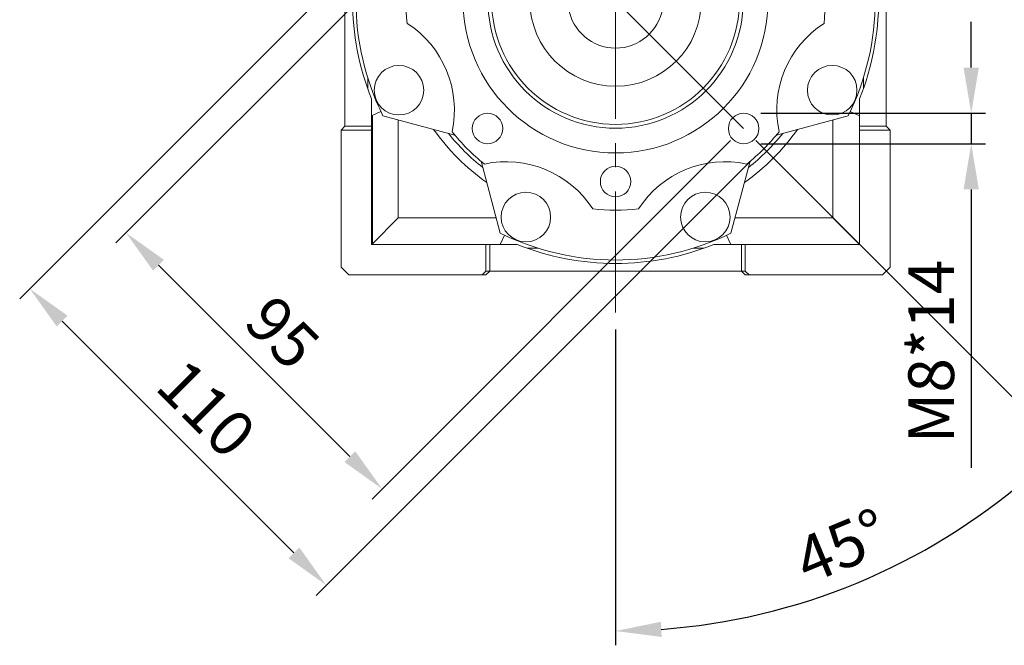
# Model space of a CAD drawing. Extents: x 4388 to 11264, y -6058 to -3459.
# Drawn here: x 8548 to 8807, y -5504 to -5340 of the extents above; entities that cross this region are included whole.
import ezdxf

# ---------------------------------------------------------------- set-up
doc = ezdxf.new("R2010")
doc.units = 0
doc.header["$MEASUREMENT"] = 0
doc.linetypes.add('CENTER', pattern=[50.8, 31.75, -6.35, 6.35, -6.35])
doc.layers.add('CENTER', color=1, linetype='CENTER')
doc.layers.add('LY_1', color=255, linetype='Continuous')
doc.styles.add('MX_NOTE_STANDARD', font='txt.shx', dxfattribs={"height": 3.15, "bigfont": 'extfont.shx'})
doc.dimstyles.new('MXDIMSTYLE', dxfattribs={"dimtxt": 3.15, "dimasz": 2.5, "dimexe": 1.5, "dimexo": 1, "dimgap": 1, "dimtad": 1, "dimdec": 4, "dimdsep": 46, "dimtxsty": 'MX_NOTE_STANDARD', "dimcen": 2.5, "dimadec": 0, "dimazin": 0, "dimtfac": 1, "dimtdec": 4, "dimtmove": 2, "dimatfit": 3, "dimfxl": 1, "dimtolj": 1, "dimarcsym": 0})

# ---------------------------------------------------------------- blocks, each defined once
blk = doc.blocks.new('*D290')
at = {"color": 6, "lineweight": -2, "transparency": 16777216}
for p, q in [((8667.75, -5304.7), (8573.73, -5398.72)), ((8734.92, -5371.88), (8640.9, -5465.9)), ((8584.86, -5404.55), (8635.07, -5454.76))]:
    blk.add_line(p, q, dxfattribs=at)
at = {"color": 6, "transparency": 16777216}
for points in [[(8586.28, -5403.14), (8583.45, -5405.97), (8576.38, -5396.07)], [(8636.48, -5453.34), (8633.65, -5456.17), (8643.55, -5463.24)]]:
    blk.add_solid(points, dxfattribs=at)
at = {"layer": 'DEFPOINTS', "color": 0, "transparency": 16777216}
for p in [(8670.93, -5301.52), (8738.1, -5368.69), (8643.55, -5463.24)]:
    blk.add_point(p, dxfattribs=at)
at = {"color": 3, "lineweight": 20, "transparency": 16777216, "insert": (8617.39, -5422.23), "char_height": 12, "attachment_point": 5, "rotation": 315}
blk.add_mtext('\\A1;95', dxfattribs=at)
blk = doc.blocks.new('*D291')
at = {"color": 6, "lineweight": -2, "transparency": 16777216}
for p, q in [((8662.44, -5299.4), (8548.47, -5413.37)), ((8740.22, -5377.18), (8626.25, -5491.15)), ((8559.6, -5419.21), (8620.42, -5480.02))]:
    blk.add_line(p, q, dxfattribs=at)
at = {"color": 6, "transparency": 16777216}
for points in [[(8561.02, -5417.79), (8558.19, -5420.62), (8551.12, -5410.72)], [(8621.83, -5478.6), (8619, -5481.43), (8628.9, -5488.5)]]:
    blk.add_solid(points, dxfattribs=at)
at = {"layer": 'DEFPOINTS', "color": 0, "transparency": 16777216}
for p in [(8665.62, -5296.22), (8743.41, -5374), (8628.9, -5488.5)]:
    blk.add_point(p, dxfattribs=at)
at = {"color": 3, "lineweight": 20, "transparency": 16777216, "insert": (8597.44, -5442.19), "char_height": 12, "attachment_point": 5, "rotation": 315}
blk.add_mtext('\\A1;110', dxfattribs=at)
blk = doc.blocks.new('*D299')
at = {"color": 6, "linetype": 'Continuous', "lineweight": -2, "transparency": 16777216}
for p, q in [((8798.06, -5352.69), (8798.06, -5340.69)), ((8742.86, -5364.69), (8801.81, -5364.69)), ((8798.06, -5364.69), (8798.06, -5372.69)), ((8742.86, -5372.69), (8801.81, -5372.69)), ((8798.06, -5384.69), (8798.06, -5457.69))]:
    blk.add_line(p, q, dxfattribs=at)
at = {"color": 6, "linetype": 'Continuous', "transparency": 16777216}
for points in [[(8796.06, -5352.69), (8800.06, -5352.69), (8798.06, -5364.69)], [(8796.06, -5384.69), (8800.06, -5384.69), (8798.06, -5372.69)]]:
    blk.add_solid(points, dxfattribs=at)
at = {"layer": 'DEFPOINTS', "color": 0, "linetype": 'Continuous', "transparency": 16777216}
for p in [(8738.36, -5364.69), (8738.36, -5372.69), (8798.06, -5372.69)]:
    blk.add_point(p, dxfattribs=at)
at = {"color": 3, "linetype": 'Continuous', "transparency": 16777216, "insert": (8787.56, -5427.19), "char_height": 12, "attachment_point": 5, "rotation": 90}
blk.add_mtext('\\A1;M8*14', dxfattribs=at)
blk = doc.blocks.new('*D300')
at = {"color": 6, "linetype": 'Continuous', "lineweight": -2, "transparency": 16777216}
for p, q in [((8741.55, -5371.88), (8824.38, -5454.71)), ((8704.78, -5421.45), (8704.78, -5504.25))]:
    blk.add_line(p, q, dxfattribs=at)
blk.add_arc((8704.78, -5335.11), 165.39, 274.158, 310.842, dxfattribs=at)
at = {"color": 6, "linetype": 'Continuous', "transparency": 16777216}
for points in [[(8811.58, -5458.76), (8814.3, -5461.69), (8821.73, -5452.06)], [(8716.84, -5502.06), (8716.7, -5498.07), (8704.78, -5500.5)]]:
    blk.add_solid(points, dxfattribs=at)
at = {"layer": 'DEFPOINTS', "color": 0, "linetype": 'Continuous', "transparency": 16777216}
for p in [(8704.78, -5229.49), (8704.78, -5335.11), (8738.36, -5368.69), (8704.78, -5416.95), (8747.58, -5494.86)]:
    blk.add_point(p, dxfattribs=at)
at = {"color": 3, "linetype": 'Continuous', "transparency": 16777216, "insert": (8764.05, -5478.21), "char_height": 12, "attachment_point": 5, "rotation": 22.5}
blk.add_mtext('\\A1;45°', dxfattribs=at)

msp = doc.modelspace()

# ---------------------------------------------------------------- linework, layer by layer
at = {"color": 7, "linetype": 'Continuous', "lineweight": 20}
for p, q in [((8633.777, -5368.106), (8633.777, -5272.106)), ((8775.777, -5272.106), (8775.777, -5368.106)), ((8639.777, -5358.258), (8639.777, -5355.419)), ((8769.777, -5355.419), (8769.777, -5358.258)), ((8640.777, -5360.894), (8640.777, -5399.106)), ((8768.777, -5360.894), (8768.777, -5399.106)), ((8643.208, -5364.207), (8640.777, -5365.356)), ((8768.777, -5365.356), (8766.346, -5364.207)), ((8640.977, -5365.261), (8640.977, -5398.906)), ((8662.597, -5370.402), (8643.765, -5365.356)), ((8647.777, -5366.431), (8647.777, -5392.106)), ((8765.79, -5365.356), (8746.958, -5370.402)), ((8761.762, -5392.106), (8761.762, -5366.435)), ((8632.777, -5369.106), (8633.777, -5368.106)), ((8632.777, -5405.106), (8632.777, -5369.106)), ((8640.777, -5369.106), (8632.777, -5369.106)), ((8633.777, -5368.106), (8640.777, -5368.106)), ((8768.777, -5368.106), (8775.777, -5368.106)), ((8776.777, -5369.106), (8768.777, -5369.106)), ((8775.777, -5368.106), (8776.777, -5369.106)), ((8776.777, -5369.106), (8776.777, -5405.106)), ((8674.527, -5396.119), (8669.481, -5377.286)), ((8740.073, -5377.286), (8735.027, -5396.119)), ((8640.977, -5398.906), (8647.777, -5392.106)), ((8647.777, -5392.106), (8673.452, -5392.106)), ((8736.102, -5392.106), (8761.762, -5392.106)), ((8761.762, -5392.106), (8768.762, -5399.106)), ((8674.527, -5399.106), (8675.676, -5396.675)), ((8733.878, -5396.675), (8735.027, -5399.106)), ((8640.777, -5398.906), (8640.977, -5398.906)), ((8678.99, -5399.106), (8640.777, -5399.106)), ((8670.777, -5406.106), (8670.777, -5399.106)), ((8671.777, -5399.106), (8671.777, -5406.106)), ((8684.464, -5400.106), (8681.626, -5400.106)), ((8727.929, -5400.106), (8725.09, -5400.106)), ((8730.565, -5399.106), (8768.777, -5399.106)), ((8737.777, -5399.106), (8737.777, -5406.106)), ((8738.777, -5399.106), (8738.777, -5406.106)), ((8634.777, -5407.106), (8632.777, -5405.106)), ((8776.777, -5405.106), (8774.777, -5407.106)), ((8670.777, -5407.106), (8634.777, -5407.106)), ((8670.777, -5406.106), (8669.777, -5407.106)), ((8671.777, -5406.106), (8670.777, -5407.106)), ((8738.777, -5406.106), (8670.777, -5406.106)), ((8738.777, -5407.106), (8737.777, -5406.106)), ((8739.777, -5407.106), (8738.777, -5406.106)), ((8774.777, -5407.106), (8738.777, -5407.106))]:
    msp.add_line(p, q, dxfattribs=at)
at = {"color": 3, "linetype": 'Continuous'}
msp.add_line((8704.777, -5335.106), (8738.365, -5368.694), dxfattribs=at)
at = {"color": 7, "linetype": 'Continuous', "lineweight": 20}
for centre, radius in [((8704.777, -5335.106), 40), ((8704.777, -5335.106), 33.5), ((8704.777, -5335.106), 32.5), ((8704.777, -5335.106), 22.5), ((8647.959, -5358.641), 6.5), ((8761.596, -5358.641), 6.5), ((8671.19, -5368.694), 4), ((8738.365, -5368.694), 4), ((8704.777, -5382.606), 4), ((8681.242, -5391.925), 6.5), ((8728.312, -5391.925), 6.5)]:
    msp.add_circle(centre, radius, dxfattribs=at)
for centre, radius, start, end in [((8704.777, -5335.106), 68.1, 153.62785, 206.37215), ((8704.777, -5335.106), 68.1, 333.62785, 26.37215), ((8704.777, -5335.106), 69, 158.05396, 201.94604), ((8704.777, -5335.106), 69, 338.05396, 21.94604), ((8704.777, -5335.106), 12.5, 108.66292, 71.33708), ((8704.777, -5335.106), 55, 173.73538, 186.26462), ((8704.777, -5335.106), 55, 353.73538, 6.26462), ((8635.486, -5363.807), 27, 347.78302, 57.21698), ((8774.068, -5363.807), 27, 122.78302, 192.21698), ((8704.777, -5335.106), 58.5, 215.30096, 234.69904), ((8704.777, -5335.106), 58.5, 305.30096, 324.69904), ((8704.777, -5335.106), 56, 218.49057, 231.50943), ((8704.777, -5335.106), 55, 218.73538, 231.26462), ((8704.777, -5335.106), 55, 308.73538, 321.26462), ((8704.777, -5335.106), 56, 308.49057, 321.50943), ((8676.076, -5404.397), 27, 32.78302, 102.21698), ((8733.479, -5404.397), 27, 77.78302, 147.21698), ((8704.777, -5335.106), 55, 263.73538, 276.26462), ((8704.777, -5335.106), 68.1, 243.62785, 296.37215), ((8704.777, -5335.106), 69, 248.05396, 291.94604)]:
    msp.add_arc(centre, radius, start, end, dxfattribs=at)
at = {"layer": 'CENTER', "lineweight": 20}
msp.add_line((8704.777, -5416.954), (8704.777, -5229.486), dxfattribs=at)
at = {"layer": 'LY_1', "color": 1, "linetype": 'CENTER', "lineweight": 20}
msp.add_line((8704.777, -5416.954), (8704.777, -5229.486), dxfattribs=at)

# ---------------------------------------------------------------- dimensions: what is measured, and where the dimension line sits
at = {"color": 3, "linetype": 'Continuous'}
dim = msp.add_angular_dim_2l(base=(8747.584, -5494.864), line1=((8704.777, -5416.954), (8704.777, -5229.486)), line2=((8704.777, -5335.106), (8738.365, -5368.694)), dimstyle='MXDIMSTYLE', override={"dimscale": 1.5, "dimtxt": 8, "dimasz": 8, "dimexe": 2.5, "dimexo": 3, "dimgap": 3, "dimdec": 1, "dimzin": 9, "dimtxsty": 'Standard', "dimcen": 0, "dimclrd": 6, "dimclre": 6, "dimclrt": 3, "dimtdec": 0, "dimtmove": 0, "dimtzin": 0}, dxfattribs=at)
dim.commit()
dim.dimension.update_dxf_attribs({"geometry": '*D300', "text_midpoint": (8764.053, -5478.209)})
at = {"lineweight": 20}
for p1, p2, distance, picture, middle in [((8665.625, -5296.215), (8743.406, -5373.997), -161.934, '*D291', (8597.435, -5442.186)), ((8670.928, -5301.518), (8738.103, -5368.694), -133.714, '*D290', (8617.39, -5422.231))]:
    dim = msp.add_aligned_dim(p1=p1, p2=p2, distance=distance, dimstyle='MXDIMSTYLE', override={"dimscale": 1.5, "dimtxt": 8, "dimasz": 8, "dimexe": 2.5, "dimexo": 3, "dimgap": 3, "dimdec": 1, "dimzin": 9, "dimtxsty": 'Standard', "dimcen": 0, "dimclrd": 6, "dimclre": 6, "dimclrt": 3, "dimtdec": 0, "dimtmove": 0, "dimtzin": 0}, dxfattribs=at)
    dim.commit()
    dim.dimension.update_dxf_attribs({"geometry": picture, "text_midpoint": middle})
at = {"color": 3, "linetype": 'Continuous'}
dim = msp.add_linear_dim(base=(8798.058, -5372.694), p1=(8738.365, -5364.694), p2=(8738.365, -5372.694), angle=90, text='M<>*14', dimstyle='MXDIMSTYLE', override={"dimscale": 1.5, "dimtxt": 8, "dimasz": 8, "dimexe": 2.5, "dimexo": 3, "dimgap": 3, "dimdec": 1, "dimlfac": 1, "dimzin": 9, "dimtxsty": 'Standard', "dimcen": 0, "dimclrd": 6, "dimclre": 6, "dimclrt": 3, "dimtdec": 0, "dimtmove": 0, "dimtzin": 0}, dxfattribs=at)
dim.commit()
dim.dimension.update_dxf_attribs({"geometry": '*D299', "text_midpoint": (8787.558, -5427.194)})

doc.saveas('drawing.dxf')
